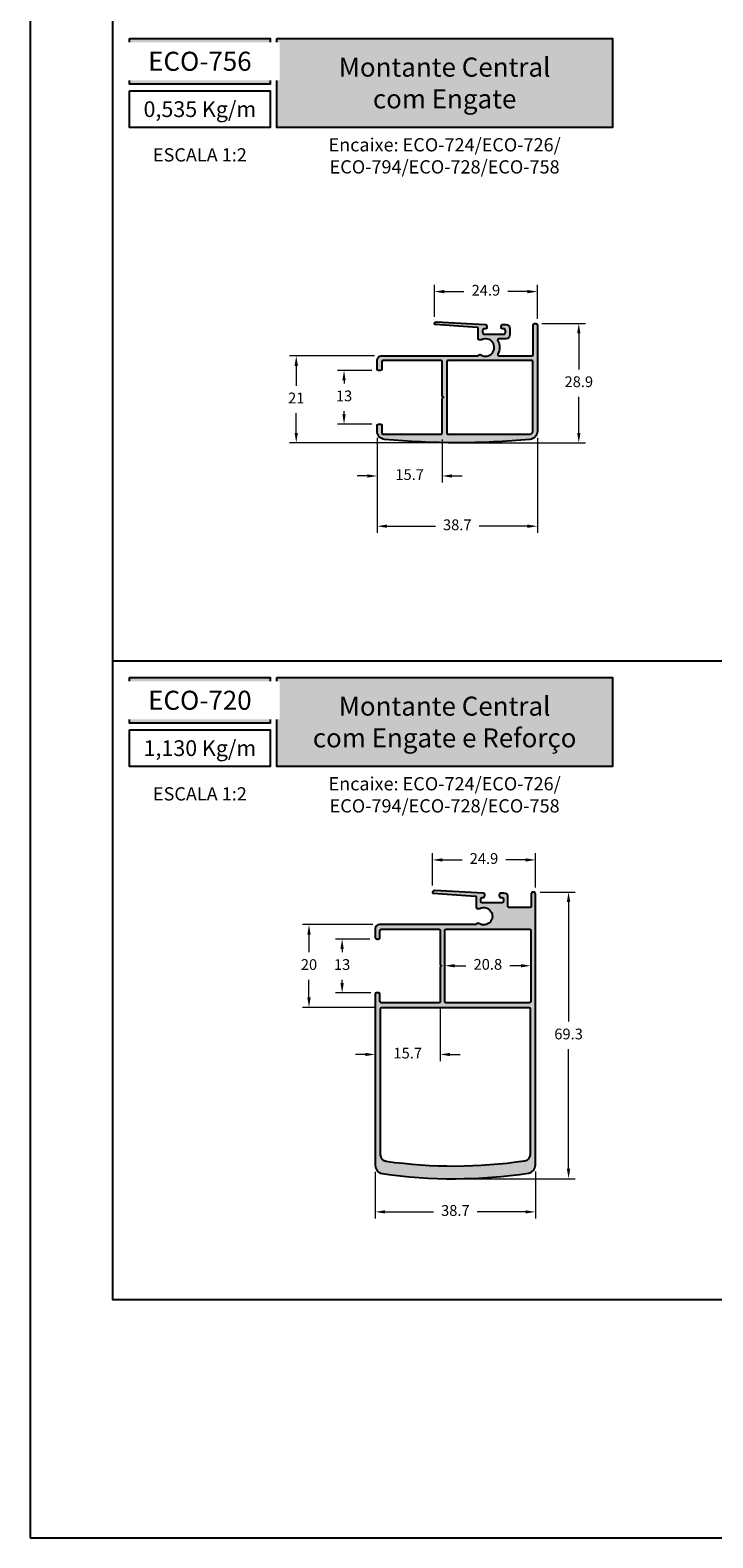
# Model space of a CAD drawing. Units: millimetres. Extents: x 0 to 6176, y 0 to 397.
# Drawn here: x 3978 to 4060, y 0 to 182 of the extents above; entities that cross this region are included whole.
import ezdxf

# ---------------------------------------------------------------- set-up
doc = ezdxf.new("R2010")
doc.units = ezdxf.units.MM
for name, color, linetype in [('Camada 1', 7, 'Continuous'), ('Default', 7, 'Continuous'), ('Layout 2 - Gride', 253, 'Continuous')]:
    doc.layers.add(name, color=color, linetype=linetype)
doc.layers.add('CINZA', color=7, linetype='Continuous', true_color=0x58595a)
doc.layers.add('Cotas-Perfil', color=7, linetype='Continuous', lineweight=0)
doc.styles.add('Perfil-01', font='TitilliumWeb-Light.ttf', dxfattribs={"height": 1.3})
doc.dimstyles.new('Cota-Perfil 1-2', dxfattribs={"dimtxt": 1.3, "dimasz": 1.2, "dimexe": 0.8, "dimexo": 0.8, "dimgap": 1, "dimtad": 0, "dimtih": 1, "dimtoh": 1, "dimdec": 1, "dimlfac": 2, "dimzin": 11, "dimdsep": 46, "dimtxsty": 'Perfil-01', "dimcen": 0.09, "dimadec": 1, "dimazin": 3, "dimtfac": 1, "dimtdec": 1, "dimtofl": 0, "dimtmove": 0, "dimatfit": 1, "dimfxl": 1, "dimfrac": 2, "dimtzin": 11, "dimlwd": 0, "dimlwe": 0, "dimarcsym": 0})

# ---------------------------------------------------------------- blocks, each defined once
blk = doc.blocks.new('*D509')
at = {"layer": 'Cotas-Perfil', "color": 0, "lineweight": 0}
for p, q in [((4019.470918211324, 132.8497271516505), (4019.470918211324, 127.4449395955841)), ((4027.321364000003, 132.6449264841987), (4027.321364000003, 127.4449395955841)), ((4018.270918211324, 128.2449395955841), (4017.070918211324, 128.2449395955841)), ((4028.521364000003, 128.2449395955841), (4029.721364000003, 128.2449395955841))]:
    blk.add_line(p, q, dxfattribs=at)
at = {"layer": 'Cotas-Perfil', "color": 0}
for points in [[(4018.270918211324, 128.0449395955841), (4018.270918211324, 128.4449395955841), (4019.470918211324, 128.2449395955841)], [(4028.521364000003, 128.4449395955841), (4028.521364000003, 128.0449395955841), (4027.321364000003, 128.2449395955841)]]:
    blk.add_solid(points, dxfattribs=at)
at = {"layer": 'Cotas-Perfil', "color": 0, "insert": (4023.396141105663, 128.2449395955841), "char_height": 1.3, "attachment_point": 5, "style": 'Perfil-01'}
blk.add_mtext('15.7', dxfattribs=at)
blk = doc.blocks.new('*D510')
at = {"layer": 'Cotas-Perfil', "color": 0, "lineweight": 0}
for p, q in [((4018.820769160294, 140.9975106424063), (4014.670916724061, 140.9975106424063)), ((4015.470916724062, 139.7975106424063), (4015.470916724062, 139.4032065852455)), ((4015.470916724062, 135.6903310995137), (4015.470916724062, 136.084635156674)), ((4018.821527879798, 134.4903310995137), (4014.670916724061, 134.4903310995137))]:
    blk.add_line(p, q, dxfattribs=at)
at = {"layer": 'Cotas-Perfil', "color": 0}
for points in [[(4015.670916724061, 139.7975106424063), (4015.270916724062, 139.7975106424063), (4015.470916724062, 140.9975106424063)], [(4015.270916724062, 135.6903310995137), (4015.670916724061, 135.6903310995137), (4015.470916724062, 134.4903310995137)]]:
    blk.add_solid(points, dxfattribs=at)
at = {"layer": 'Cotas-Perfil', "color": 0, "insert": (4015.470916724062, 137.7439208709598), "char_height": 1.3, "attachment_point": 5, "style": 'Perfil-01'}
blk.add_mtext('13', dxfattribs=at)
blk = doc.blocks.new('*D515')
at = {"layer": 'Cotas-Perfil', "color": 0, "lineweight": 0}
for p, q in [((4018.601046790212, 72.32060064820598), (4014.439050997803, 72.32060064820598)), ((4015.239050997804, 71.12060064820598), (4015.239050997804, 70.72806436436645)), ((4015.239050997804, 67.01695665195503), (4015.239050997804, 67.40949293579502)), ((4018.726550997971, 65.81695665195502), (4014.439050997803, 65.81695665195502))]:
    blk.add_line(p, q, dxfattribs=at)
at = {"layer": 'Cotas-Perfil', "color": 0}
for points in [[(4015.439050997803, 71.12060064820598), (4015.039050997804, 71.12060064820598), (4015.239050997804, 72.32060064820598)], [(4015.039050997804, 67.01695665195503), (4015.439050997803, 67.01695665195503), (4015.239050997804, 65.81695665195502)]]:
    blk.add_solid(points, dxfattribs=at)
at = {"layer": 'Cotas-Perfil', "color": 0, "insert": (4015.239050997804, 69.06877865008073), "char_height": 1.3, "attachment_point": 5, "style": 'Perfil-01'}
blk.add_mtext('13', dxfattribs=at)
blk = doc.blocks.new('*D516')
at = {"layer": 'Cotas-Perfil', "color": 0, "lineweight": 0}
for p, q in [((4026.157451625067, 78.79699698658833), (4026.157451625067, 82.67672728189636)), ((4038.589030997605, 78.54658425383404), (4038.589030997605, 82.67672728189636)), ((4027.357451625066, 81.87672728189636), (4029.724098454193, 81.87672728189636)), ((4037.389030997605, 81.87672728189636), (4035.022384168479, 81.87672728189636))]:
    blk.add_line(p, q, dxfattribs=at)
at = {"layer": 'Cotas-Perfil', "color": 0}
for points in [[(4027.357451625066, 82.07672728189637), (4027.357451625066, 81.67672728189636), (4026.157451625067, 81.87672728189636)], [(4037.389030997605, 81.67672728189636), (4037.389030997605, 82.07672728189637), (4038.589030997605, 81.87672728189636)]]:
    blk.add_solid(points, dxfattribs=at)
at = {"layer": 'Cotas-Perfil', "color": 0, "insert": (4032.373241311336, 81.87672728189636), "char_height": 1.3, "attachment_point": 5, "style": 'Perfil-01'}
blk.add_mtext('24.9', dxfattribs=at)
blk = doc.blocks.new('*D517')
at = {"layer": 'Cotas-Perfil', "color": 0, "lineweight": 0}
for p, q in [((4039.139030997605, 77.99658425383404), (4043.389030997605, 77.99658425383404)), ((4042.589030997605, 76.79658425383404), (4042.589030997605, 62.34105250420112)), ((4042.589030997605, 44.56694932599676), (4042.589030997605, 59.02248107562968)), ((4029.718660184397, 43.36694932599676), (4043.389030997605, 43.36694932599676))]:
    blk.add_line(p, q, dxfattribs=at)
at = {"layer": 'Cotas-Perfil', "color": 0}
for points in [[(4042.789030997605, 76.79658425383404), (4042.389030997605, 76.79658425383404), (4042.589030997605, 77.99658425383404)], [(4042.389030997605, 44.56694932599676), (4042.789030997605, 44.56694932599676), (4042.589030997605, 43.36694932599676)]]:
    blk.add_solid(points, dxfattribs=at)
at = {"layer": 'Cotas-Perfil', "color": 0, "insert": (4042.589030997605, 60.6817667899154), "char_height": 1.3, "attachment_point": 5, "style": 'Perfil-01'}
blk.add_mtext('69.3', dxfattribs=at)
blk = doc.blocks.new('*D518')
at = {"layer": 'Cotas-Perfil', "color": 0, "lineweight": 0}
for p, q in [((4019.239050998179, 44.19346102666232), (4019.239050998179, 38.56671778440723)), ((4038.589030997605, 44.2420092948848), (4038.589030997605, 38.56671778440723)), ((4020.439050998179, 39.36671778440723), (4026.278826712177, 39.36671778440723)), ((4037.389030997605, 39.36671778440723), (4031.549255283606, 39.36671778440723))]:
    blk.add_line(p, q, dxfattribs=at)
at = {"layer": 'Cotas-Perfil', "color": 0}
for points in [[(4020.439050998179, 39.56671778440723), (4020.439050998179, 39.16671778440723), (4019.239050998179, 39.36671778440723)], [(4037.389030997605, 39.16671778440723), (4037.389030997605, 39.56671778440723), (4038.589030997605, 39.36671778440723)]]:
    blk.add_solid(points, dxfattribs=at)
at = {"layer": 'Cotas-Perfil', "color": 0, "insert": (4028.914040997892, 39.36671778440723), "char_height": 1.3, "attachment_point": 5, "style": 'Perfil-01'}
blk.add_mtext('38.7', dxfattribs=at)
blk = doc.blocks.new('*D519')
at = {"layer": 'Cotas-Perfil', "color": 0, "lineweight": 0}
for p, q in [((4018.93905099782, 74.0669640044739), (4010.439050997803, 74.0669640044739)), ((4011.239050997804, 72.8669640044739), (4011.239050997804, 70.72624237955733)), ((4011.239050997804, 65.26694932606934), (4011.239050997804, 67.4076709509859)), ((4019.23905099818, 64.06694932606933), (4010.439050997803, 64.06694932606933))]:
    blk.add_line(p, q, dxfattribs=at)
at = {"layer": 'Cotas-Perfil', "color": 0}
for points in [[(4011.439050997803, 72.8669640044739), (4011.039050997804, 72.8669640044739), (4011.239050997804, 74.0669640044739)], [(4011.039050997804, 65.26694932606934), (4011.439050997803, 65.26694932606934), (4011.239050997804, 64.06694932606933)]]:
    blk.add_solid(points, dxfattribs=at)
at = {"layer": 'Cotas-Perfil', "color": 0, "insert": (4011.239050997804, 69.06695666527162), "char_height": 1.3, "attachment_point": 5, "style": 'Perfil-01'}
blk.add_mtext('20', dxfattribs=at)
blk = doc.blocks.new('*D534')
at = {"color": 0, "lineweight": 0}
for p, q in [((4019.470918211324, 132.84972715166), (4019.470918211324, 121.3768789816611)), ((4038.820903884245, 132.849729197115), (4038.820903884245, 121.3768789816611)), ((4020.670918211324, 122.176878981661), (4026.51069676207, 122.176878981661)), ((4037.620903884245, 122.176878981661), (4031.781125333499, 122.176878981661))]:
    blk.add_line(p, q, dxfattribs=at)
at = {"color": 0}
for points in [[(4020.670918211324, 122.3768789816611), (4020.670918211324, 121.976878981661), (4019.470918211324, 122.176878981661)], [(4037.620903884245, 121.976878981661), (4037.620903884245, 122.3768789816611), (4038.820903884245, 122.176878981661)]]:
    blk.add_solid(points, dxfattribs=at)
at = {"color": 0, "insert": (4029.145911047784, 122.176878981661), "char_height": 1.3, "attachment_point": 5, "style": 'Perfil-01'}
blk.add_mtext('38.7', dxfattribs=at)
blk = doc.blocks.new('*D535')
at = {"color": 0, "lineweight": 0}
for p, q in [((4026.389324512084, 147.4749741714925), (4026.389324512084, 151.309246718083)), ((4038.820903884249, 147.2245614389261), (4038.820903884249, 151.309246718083)), ((4027.589324512084, 150.509246718083), (4029.955971341024, 150.509246718083)), ((4037.620903884249, 150.509246718083), (4035.25425705531, 150.509246718083))]:
    blk.add_line(p, q, dxfattribs=at)
at = {"color": 0}
for points in [[(4027.589324512084, 150.709246718083), (4027.589324512084, 150.309246718083), (4026.389324512084, 150.509246718083)], [(4037.620903884249, 150.309246718083), (4037.620903884249, 150.709246718083), (4038.820903884249, 150.509246718083)]]:
    blk.add_solid(points, dxfattribs=at)
at = {"color": 0, "insert": (4032.605114198167, 150.509246718083), "char_height": 1.3, "attachment_point": 5, "style": 'Perfil-01'}
blk.add_mtext('24.9', dxfattribs=at)
blk = doc.blocks.new('*D536')
at = {"color": 0, "lineweight": 0}
for p, q in [((4019.170916724041, 142.7449411892921), (4008.899923858354, 142.7449411892921)), ((4009.699923858354, 141.5449411892922), (4009.699923858354, 139.1449403924381)), ((4009.699923858354, 133.4449395955841), (4009.699923858354, 135.8449403924381)), ((4028.345912436428, 132.2449395955841), (4008.899923858354, 132.2449395955841))]:
    blk.add_line(p, q, dxfattribs=at)
at = {"color": 0}
for points in [[(4009.899923858354, 141.5449411892922), (4009.499923858355, 141.5449411892922), (4009.699923858354, 142.7449411892921)], [(4009.499923858355, 133.4449395955841), (4009.899923858354, 133.4449395955841), (4009.699923858354, 132.2449395955841)]]:
    blk.add_solid(points, dxfattribs=at)
at = {"color": 0, "insert": (4009.699923858354, 137.4949403924381), "char_height": 1.3, "attachment_point": 5, "style": 'Perfil-01'}
blk.add_mtext('21', dxfattribs=at)
blk = doc.blocks.new('*D539')
at = {"color": 0, "lineweight": 0}
for p, q in [((4027.638532912963, 67.53532934489185), (4027.638532912963, 69.8936102549067)), ((4038.038524697243, 67.53532934489185), (4038.038524697243, 69.8936102549067)), ((4028.838532912962, 69.09361025490671), (4030.172671662246, 69.09361025490671)), ((4036.838524697243, 69.09361025490671), (4035.50438594796, 69.09361025490671))]:
    blk.add_line(p, q, dxfattribs=at)
at = {"color": 0}
for points in [[(4028.838532912962, 69.29361025490671), (4028.838532912962, 68.8936102549067), (4027.638532912963, 69.09361025490671)], [(4036.838524697243, 68.8936102549067), (4036.838524697243, 69.29361025490671), (4038.038524697243, 69.09361025490671)]]:
    blk.add_solid(points, dxfattribs=at)
at = {"color": 0, "insert": (4032.838528805103, 69.09361025490671), "char_height": 1.3, "attachment_point": 5, "style": 'Perfil-01'}
blk.add_mtext('20.8', dxfattribs=at)
blk = doc.blocks.new('*D540')
at = {"color": 0, "lineweight": 0}
for p, q in [((4027.088533020295, 63.9669495097357), (4027.088533020295, 57.5759865196239)), ((4019.239050998179, 61.54332085069537), (4019.239050998179, 57.5759865196239)), ((4018.039050998179, 58.37598651962389), (4016.839050998179, 58.37598651962389)), ((4028.288533020295, 58.37598651962389), (4029.488533020295, 58.37598651962389))]:
    blk.add_line(p, q, dxfattribs=at)
at = {"color": 0}
for points in [[(4018.039050998179, 58.17598651962389), (4018.039050998179, 58.5759865196239), (4019.239050998179, 58.37598651962389)], [(4028.288533020295, 58.5759865196239), (4028.288533020295, 58.17598651962389), (4027.088533020295, 58.37598651962389)]]:
    blk.add_solid(points, dxfattribs=at)
at = {"color": 0, "insert": (4023.163792009237, 58.37598651962389), "char_height": 1.3, "attachment_point": 5, "style": 'Perfil-01'}
blk.add_mtext('15.7', dxfattribs=at)
blk = doc.blocks.new('*D543')
at = {"color": 0, "lineweight": 0}
for p, q in [((4039.370903884248, 146.6745614389265), (4044.626122587462, 146.6745614389265)), ((4043.826122587462, 145.4745614389265), (4043.826122587462, 141.119036231541)), ((4043.826122587462, 133.4449395955841), (4043.826122587462, 137.8004648029696)), ((4029.94591102676, 132.2449395955841), (4044.626122587462, 132.2449395955841))]:
    blk.add_line(p, q, dxfattribs=at)
at = {"color": 0}
for points in [[(4044.026122587461, 145.4745614389265), (4043.626122587462, 145.4745614389265), (4043.826122587462, 146.6745614389265)], [(4043.626122587462, 133.4449395955841), (4044.026122587461, 133.4449395955841), (4043.826122587462, 132.2449395955841)]]:
    blk.add_solid(points, dxfattribs=at)
at = {"color": 0, "insert": (4043.826122587462, 139.4597505172553), "char_height": 1.3, "attachment_point": 5, "style": 'Perfil-01'}
blk.add_mtext('28.9', dxfattribs=at)

msp = doc.modelspace()

# ---------------------------------------------------------------- hatches: boundary and pattern name
at = {"layer": 'Camada 1', "true_color": 0xd2321a}
h = msp.add_hatch(color=22, dxfattribs=at)
h.dxf.hatch_style = 1
h.paths.add_polyline_path([(3989.562850709958, 181.0861485745172), (3989.562850709958, 175.5697561275947), (4006.562850709958, 175.5697561275947), (4006.562850709958, 181.0861485745172)])
h.paths.add_polyline_path([(4007.362850709957, 170.3186294000479), (4007.362850709958, 181.0861485745172), (4047.87677107226, 181.0861485745172), (4047.87677107226, 170.3186294000479)])
at = {"layer": 'Camada 1'}
h = msp.add_hatch(color=7, dxfattribs=at)
edge = h.paths.add_edge_path()
edge.add_arc((4020.195916723986, 133.4449264842533), 0.1500000000000909, 180, 269.9999999996526)
edge.add_line((4020.195916723985, 133.2949264842528), (4027.171364000003, 133.2949264841991))
edge.add_arc((4027.171364000003, 133.4449264841987), 0.1499999999996362, 269.9999999996526, 360)
edge.add_line((4027.321364000003, 133.4449264841987), (4027.321364000005, 137.5948838367731))
edge.add_line((4027.321364000005, 137.5948838367731), (4027.471414, 137.7449338367719))
edge.add_line((4027.471414000001, 137.7449338367719), (4027.321364000005, 137.8949838367735))
edge.add_line((4027.321364000005, 137.8949838367735), (4027.321364000003, 142.0449411893478))
edge.add_arc((4027.171364000003, 142.0449411893483), 0.1499999999996362, 0, 90.0000000003474)
edge.add_line((4027.171364000003, 142.1949411893479), (4020.195916723985, 142.1949411892938))
edge.add_arc((4020.195916723986, 142.0449411892937), 0.1500000000002046, 450.0000000003474, 539.9999999998264)
edge.add_line((4020.045916723986, 142.0449411892937), (4020.045916723986, 141.1472400362577))
edge.add_arc((4019.895916723986, 141.1472400362582), 0.1500000000003183, 269.9436348127424, 360, ccw=False)
edge.add_line((4019.895769160295, 140.9972401088412), (4019.620769160294, 140.9972400362576))
edge.add_arc((4019.621380235198, 141.1477024289125), 0.1504636335330168, 180.0730589726003, 269.7673051730457, ccw=False)
edge.add_line((4019.470916723986, 141.1475105698332), (4019.470916724062, 142.2449411893467))
edge.add_arc((4019.970916724042, 142.2449411893122), 0.5, 450.00000000072953, 540, ccw=False)
edge.add_line((4019.970916724035, 142.7449411892921), (4031.665443191147, 142.7449411894327))
edge.add_arc((4031.880824246413, 142.6798566211196), 0.2249999999999048, 417.46018999295734, 523.1860573130023, ccw=False)
edge.add_arc((4032.566628233695, 143.7547044666439), 1.049999999999994, 237.4601899928803, 475.8399849267347)
edge.add_arc((4032.043597076625, 144.834722248318), 0.1499999999992673, 269.9999999998263, 295.83998492649437, ccw=False)
edge.add_line((4032.043597076625, 144.6847222483184), (4031.805824246413, 144.6847222483188))
edge.add_arc((4031.805824246412, 144.8347222483189), 0.1500000000000909, 180, 269.9999999998263, ccw=False)
edge.add_line((4031.655824246413, 144.8347222483189), (4031.655824246413, 146.0932141606763))
edge.add_arc((4031.555824246412, 146.0932141606763), 0.1000000000001364, 360.0000000002606, 446.1217948647962)
edge.add_line((4031.562587823861, 146.19298516859), (4026.472892532833, 146.5380207556973))
edge.add_arc((4026.48207702359, 146.6375980881057), 0.1000000000000283, 158.0522545043486, 264.7302478205045, ccw=False)
edge.add_arc((4026.644393918725, 146.5721899421778), 0.2749999999997574, 447.0281273465549, 518.0522545043046, ccw=False)
edge.add_line((4026.658651488406, 146.8468200965799), (4032.525735342824, 146.553708606466))
edge.add_arc((4032.505801641362, 146.3547044669435), 0.2000000000023008, 337.9756871187222, 444.27991801956557, ccw=False)
edge.add_arc((4032.512392505918, 146.1901192084551), 0.2000000000023734, 255.96680403666312, 386.61071462257144, ccw=False)
edge.add_arc((4032.405824246339, 145.8047044665955), 0.1999999999190746, 433.120653284417, 539.9999999963522)
edge.add_line((4032.205824246419, 145.8047044666082), (4032.205824246404, 145.5547044666082))
edge.add_arc((4032.405824246342, 145.5547044665959), 0.1999999999379725, 539.9999999963522, 630)
edge.add_line((4032.405824246342, 145.3547044666579), (4033.184494288829, 145.3547044666579))
edge.add_line((4033.184494288829, 145.3547044666579), (4034.755824246321, 145.3547044665061))
edge.add_arc((4034.75582424634, 145.5547044665841), 0.2000000000781483, 269.9999999943981, 360.0000000035175)
edge.add_line((4034.955824246418, 145.5547044665964), (4034.955824246403, 145.8047044665946))
edge.add_arc((4034.756236036765, 145.8175320384057), 0.2000000000626971, 356.3226471925277, 465.0439112468662)
edge.add_arc((4034.65581102625, 146.2047044666574), 0.2000000001433429, 157.9604083606471, 284.03802568643016, ccw=False)
edge.add_arc((4034.655851023681, 146.3547044669431), 0.2000000000024916, 89.99782890218381, 202.0090357540448, ccw=False)
edge.add_line((4034.655858602242, 146.5547044668019), (4035.005824246413, 146.5547044668019))
edge.add_arc((4035.005824246413, 146.0547044668019), 0.5, 360, 450, ccw=False)
edge.add_line((4035.505824246413, 146.0547044668019), (4035.505824246413, 145.3047044666041))
edge.add_arc((4035.005824246413, 145.3047044666046), 0.5, 270, 360, ccw=False)
edge.add_line((4035.005824246413, 144.8047044666041), (4034.160043372089, 144.8047044666037))
edge.add_arc((4034.160043372089, 144.6547044666036), 0.1499999999999773, 450, 569.4588279753452)
edge.add_arc((4032.566628233662, 143.7547044666762), 1.680019618266013, 331.9779736315774, 389.4588279754625, ccw=False)
edge.add_arc((4034.182109248801, 142.8949411893936), 0.149999999999933, 511.9779736315542, 630.0000000003473)
edge.add_line((4034.182109248802, 142.744941189394), (4038.170903884245, 142.7449411894167))
edge.add_arc((4038.170903884244, 142.8949411894164), 0.1499999999997499, 270.0000000003474, 360)
edge.add_line((4038.320903884243, 142.8949411894164), (4038.320903884249, 146.424561438927))
edge.add_arc((4038.570903884249, 146.4245614389265), 0.25, 450, 540, ccw=False)
edge.add_arc((4038.570903884249, 146.4245614389265), 0.2500000000001137, 360, 450, ccw=False)
edge.add_line((4038.820903884249, 146.4245614389265), (4038.820903884245, 133.6497291971064))
edge.add_arc((4037.820903884254, 133.6497291970982), 0.999999999990905, 275.3431580309924, 360.0000000004429, ccw=False)
edge.add_arc((4029.145912436431, 226.4036212385149), 94.15868164293073, 264.6568402538733, 275.34315803055085, ccw=False)
edge.add_arc((4020.470918211321, 133.6497294568585), 0.9999999999999728, 180.0001320786893, 264.6568402538737, ccw=False)
edge.add_line((4019.470918211324, 133.6497271516505), (4019.470916616753, 134.3414526578708))
edge.add_arc((4019.619029481882, 134.3422369300606), 0.1481149415133612, 89.04041587501632, 180.3033839527544, ccw=False)
edge.add_line((4019.621509980507, 134.4903310995137), (4019.896527987031, 134.4903310995137))
edge.add_arc((4019.895916723986, 134.3403323449938), 0.1500000000000617, 360, 449.7665140694713, ccw=False)
edge.add_line((4020.045916723987, 134.3403323449938), (4020.045916723986, 133.4449264842528))
edge = h.paths.add_edge_path(flags=16)
edge.add_arc((4028.021369749678, 133.4449264842524), 0.1500000000000909, 540, 629.9999999996527)
edge.add_line((4028.021369749677, 133.2949264842523), (4037.921060322684, 133.2949264842064))
edge.add_arc((4037.921060322687, 133.6449264842067), 0.3500000000001364, 269.9999999997022, 360)
edge.add_line((4038.271060322686, 133.6449264842067), (4038.271060322686, 142.0449300066302))
edge.add_arc((4038.121060323103, 142.044941189341), 0.1500000000001584, 359.995728518959, 450.0000000003474)
edge.add_line((4038.121060323102, 142.1949411893411), (4028.021369749677, 142.1949411892942))
edge.add_arc((4028.021369749678, 142.0449411892941), 0.1499999999999773, 450.0000000003474, 540)
edge.add_line((4027.871369749679, 142.0449411892941), (4027.871369749679, 133.4449264842524))
at = {"layer": 'Camada 1', "true_color": 0xd2321a}
h = msp.add_hatch(color=22, dxfattribs=at)
h.dxf.hatch_style = 1
h.paths.add_polyline_path([(3989.562850709958, 103.9138514254823), (3989.562850709958, 98.39745897855983), (4006.562850709958, 98.39745897855983), (4006.562850709958, 103.9138514254823)])
h.paths.add_polyline_path([(4007.362850709958, 103.9138514254823), (4007.362850709958, 93.14633225101306), (4047.87677107226, 93.14633225101306), (4047.87677107226, 103.9138514254823)])
at = {"layer": 'Camada 1'}
h = msp.add_hatch(color=7, dxfattribs=at)
edge = h.paths.add_edge_path()
edge.add_arc((4028.753165102431, 102.5108996104827), 59.14418182607577, 261.5798425792967, 278.7408037398488)
edge.add_arc((4037.589030997605, 45.04200929488479), 1.000000000000225, 278.7408037398547, 359.999999999974)
edge.add_line((4038.589030997605, 45.04200929488479), (4038.589030997605, 77.7465842540214))
edge.add_arc((4038.339030997605, 77.74658425383404), 0.25, 360.0000000428346, 540.0000000428346)
edge.add_line((4038.089030997605, 77.74658425364714), (4038.08903099723, 76.27672728169819))
edge.add_arc((4037.93903099723, 76.27672728169864), 0.1499999999999773, 270, 360, ccw=False)
edge.add_line((4037.939030997229, 76.12672728169855), (4035.423951359394, 76.12672728169855))
edge.add_arc((4035.423951359395, 76.27672728169864), 0.1500000000000909, 180, 270, ccw=False)
edge.add_line((4035.273951359395, 76.27672728169864), (4035.273951359395, 77.37672728189682))
edge.add_arc((4034.773951359395, 77.37672728189636), 0.5, 360, 450)
edge.add_line((4034.773951359395, 77.87672728189636), (4034.423970550588, 77.87672728189636))
edge.add_arc((4034.423978136666, 77.67672728203797), 0.2000000000024905, 450.0021732512706, 539.9694441384202)
edge.add_line((4034.223978165104, 77.67683394211099), (4034.223938139089, 77.5267272817523))
edge.add_arc((4034.423938139232, 77.5267272817523), 0.2000000001434046, 180, 284.0380257014622)
edge.add_arc((4034.524363149749, 77.13955485350061), 0.2000000000625109, 356.32264719317766, 465.0439112325834, ccw=False)
edge.add_line((4034.723951359387, 77.12672728169173), (4034.723951359402, 76.87672728169036))
edge.add_arc((4034.523951359324, 76.87672728167854), 0.200000000077921, 269.99999999439814, 360, ccw=False)
edge.add_line((4034.523951359304, 76.6767272816005), (4032.173951359325, 76.67672728175285))
edge.add_arc((4032.173951359325, 76.87672728169082), 0.1999999999379725, 179.9999999967431, 270, ccw=False)
edge.add_line((4031.973951359387, 76.87672728170264), (4031.973951359402, 77.12672728170219))
edge.add_arc((4032.173951359321, 77.12672728168991), 0.1999999999188731, 450.0000001646683, 539.9999999966128, ccw=False)
edge.add_line((4032.173951358745, 77.32672728160878), (4032.273936336666, 77.32672728189618))
edge.add_arc((4032.273928754345, 77.52672728175503), 0.2000000000025754, 270.0021721750645, 360)
edge.add_line((4032.473928754348, 77.52672728175503), (4032.473928754349, 77.67672728203752))
edge.add_arc((4032.273928754347, 77.67672728203752), 0.2000000000024329, 360, 444.2799180200938)
edge.add_line((4032.293862455807, 77.87573142155998), (4026.42570643225, 78.16889647577864))
edge.add_arc((4026.412521031707, 77.89421275727227), 0.2749999999999226, 447.2517906892921, 518.0522545040935)
edge.add_arc((4026.250204136572, 77.95962090320063), 0.09999999999993207, 518.0522545040095, 624.7302478262542)
edge.add_line((4026.241019645825, 77.86004357079173), (4031.330714936846, 77.51500798368488))
edge.add_arc((4031.323951359397, 77.41523697577122), 0.1000000000000706, 360, 446.1217948645319, ccw=False)
edge.add_line((4031.423951359397, 77.41523697577122), (4031.423951359397, 76.15674506341338))
edge.add_arc((4031.573951359397, 76.15674506341338), 0.1500000000000909, 180, 270)
edge.add_line((4031.573951359397, 76.00674506341329), (4031.811724189609, 76.00674506341329))
edge.add_arc((4031.811724189609, 76.15674506341293), 0.1499999999994088, 270.0000000003474, 295.8399849269823)
edge.add_arc((4032.334755346679, 75.07672728173884), 1.049999999999896, 237.4601899929255, 475.83998492668456, ccw=False)
edge.add_arc((4031.648951359397, 74.00187943621404), 0.2250000000000534, 417.4601899928753, 523.1860573127469)
edge.add_line((4031.433570304132, 74.06696400452756), (4019.739050997818, 74.0669640044739))
edge.add_arc((4019.73905099782, 73.56696400449391), 0.5, 450.0000000002606, 539.9999999960396)
edge.add_line((4019.23905099784, 73.56696400452847), (4019.239050997767, 72.51695665196803))
edge.add_arc((4019.439050997766, 72.51695665195393), 0.1999999999989086, 539.9999999959614, 655.944479772406)
edge.add_arc((4019.614050997765, 72.51695665195393), 0.1999999999989099, 244.055520227594, 360)
edge.add_line((4019.814050997764, 72.51695665195393), (4019.814050997764, 73.36696400447545))
edge.add_arc((4019.964050997764, 73.36696400447545), 0.1500000000002046, 90.00000000017383, 180, ccw=False)
edge.add_line((4019.964050997764, 73.51696400447554), (4026.934785005718, 73.51696400449191))
edge.add_arc((4026.938533020296, 73.36701083718026), 0.1500000000000192, 359.49367266175307, 451.43178512521797, ccw=False)
edge.add_line((4027.088527163286, 73.36568529256147), (4027.088527163286, 69.21703006827966))
edge.add_line((4027.088527163286, 69.21703006827966), (4027.238577163283, 69.06698006827946))
edge.add_line((4027.238577163283, 69.06698006827946), (4027.088527200449, 68.91693010544213))
edge.add_line((4027.088527200449, 68.91693010544213), (4027.088533020295, 64.7669495097357))
edge.add_arc((4026.938533020296, 64.76694929937912), 0.1500000000000111, 269.9999999994789, 360.0000803502929, ccw=False)
edge.add_line((4026.938533020294, 64.61694929937903), (4019.964050997763, 64.61694929943951))
edge.add_arc((4019.964050997764, 64.7669492994396), 0.1500000000000909, 180, 269.9999999994789, ccw=False)
edge.add_line((4019.814050997764, 64.7669492994396), (4019.814050997764, 65.66695665195539))
edge.add_arc((4019.664050997764, 65.66695665195493), 0.1500000000000909, 360, 450)
edge.add_line((4019.664050997764, 65.81695665195502), (4019.389050998179, 65.81695665195502))
edge.add_arc((4019.389050998179, 65.66695665195539), 0.1499999999998636, 450, 540)
edge.add_line((4019.239050998179, 65.66695665195539), (4019.239050998179, 44.99346102666277))
edge.add_arc((4020.239050998179, 44.99346102666277), 0.9999999999998863, 180, 261.5798425793001)
edge = h.paths.add_edge_path(flags=16)
edge.add_arc((4020.689050998179, 46.24162672385683), 0.7999999999999438, 180, 261.8443071559626, ccw=False)
edge.add_line((4019.889050998178, 46.24162672385683), (4019.889050998178, 63.91694932606924))
edge.add_arc((4020.039050998179, 63.91694932606924), 0.1500000000000909, 89.99999999947892, 180, ccw=False)
edge.add_line((4020.03905099818, 64.06694932606933), (4037.789030997607, 64.06694932590199))
edge.add_arc((4037.789030997605, 63.9169493259019), 0.1500000000000909, 360, 449.9999999993052, ccw=False)
edge.add_line((4037.939030997605, 63.9169493259019), (4037.939030997605, 46.28867748556058))
edge.add_arc((4037.139030997605, 46.28867748556058), 0.7999999999999545, 278.48345041181835, 360, ccw=False)
edge.add_arc((4028.753165102431, 102.5108996104827), 57.64418182607583, 261.84430715595795, 278.48345041179687, ccw=False)
edge = h.paths.add_edge_path(flags=16)
edge.add_arc((4027.788532912963, 64.76699613206529), 0.1499999999999526, 179.9999999998263, 270.0178445585658, ccw=False)
edge.add_line((4027.638532912963, 64.76699613206529), (4027.638532912963, 73.36696400449364))
edge.add_arc((4027.788532912963, 73.36696400449364), 0.1499999999999773, 90, 180, ccw=False)
edge.add_line((4027.788532912962, 73.51696400449373), (4037.888524697243, 73.51696400451738))
edge.add_arc((4037.888524697243, 73.36696400451729), 0.1500000000000909, 360, 450, ccw=False)
edge.add_line((4038.038524697243, 73.36696400451729), (4038.038524697243, 64.82025650529613))
edge.add_arc((4037.838524739713, 64.82012616736984), 0.1999999999999956, 270.01784455865265, 360.0373390680785, ccw=False)
edge.add_line((4037.838587028972, 64.62012617706932), (4027.788579629907, 64.61699613933979))

# ---------------------------------------------------------------- linework, layer by layer
at = {"layer": 'Camada 1', "color": 22, "true_color": 0xd2321a}
msp.add_line((3987.562850709958, 105.9138514254823), (4177.562850709958, 105.9138514254823), dxfattribs=at)
at = {"layer": 'Camada 1', "color": 22, "true_color": 0xe5351c}
for points in [[(3989.562850709958, 181.0861485745172), (4006.562850709958, 181.0861485745172), (4006.562850709958, 175.5697561275947), (3989.562850709958, 175.5697561275947)], [(4007.362850709958, 181.0861485745172), (4047.87677107226, 181.0861485745172), (4047.87677107226, 170.3186294000479), (4007.362850709957, 170.3186294000479)], [(3989.562850709958, 174.7697561275945), (4006.562850709958, 174.7697561275945), (4006.562850709958, 170.3186294000479), (3989.562850709958, 170.3186294000479)], [(3989.562850709958, 103.9138514254823), (4006.562850709958, 103.9138514254823), (4006.562850709958, 98.39745897855983), (3989.562850709958, 98.39745897855983)], [(4007.362850709958, 103.9138514254823), (4047.87677107226, 103.9138514254823), (4047.87677107226, 93.14633225101306), (4007.362850709958, 93.14633225101306)], [(3989.562850709958, 97.59745897855964), (4006.562850709958, 97.59745897855964), (4006.562850709958, 93.14633225101306), (3989.562850709958, 93.14633225101306)]]:
    msp.add_lwpolyline(points, close=True, dxfattribs=at)
at = {"layer": 'Camada 1', "color": 7}
for points in [[(4020.045916723986, 133.4449264842528, 0.4142135623708973), (4020.195916723985, 133.2949264842528), (4027.171364000003, 133.2949264841991, 0.4142135623752261), (4027.321364000003, 133.4449264841987), (4027.321364000005, 137.5948838367731), (4027.471414000001, 137.7449338367719), (4027.321364000005, 137.8949838367735), (4027.321364000003, 142.0449411893478, 0.4142135623752261), (4027.171364000003, 142.1949411893479), (4020.195916723985, 142.1949411892938, 0.4142135623708973), (4020.045916723986, 142.0449411892937), (4020.045916723986, 141.1472400362582, -0.4145017278117484), (4019.895769160295, 140.9972401088412), (4019.620769160295, 140.9972400362576, -0.4126514262394139), (4019.470916723986, 141.1475105698332), (4019.470916724062, 142.2449411893467, -0.4142135623493202), (4019.970916724035, 142.7449411892921), (4031.665443191147, 142.7449411894327, -0.4970890298130012), (4032.001848479463, 142.8695356526828, 1.704114500779167), (4032.108975971259, 144.6997200256092, -0.1132284034478312), (4032.043597076625, 144.6847222483184), (4031.805824246412, 144.6847222483184, -0.4142135623726289), (4031.655824246413, 144.8347222483189), (4031.655824246413, 146.0932141606763, 0.394524494194962), (4031.562587823861, 146.19298516859), (4026.472892532833, 146.5380207556973, -0.5022807647536442), (4026.389324512084, 146.674974171493, -0.3202185892245932), (4026.658651488406, 146.8468200965799), (4032.525735342824, 146.5537086064655, -0.5002401486989095), (4032.691206603484, 146.2797044667996, -0.6410272398060416), (4032.463895701158, 145.9960881286534, 0.5033814715592749), (4032.205824246419, 145.8047044666082), (4032.205824246404, 145.5547044666082, 0.4142135623912758), (4032.405824246342, 145.3547044666579), (4033.184494288829, 145.3547044666579), (4034.755824246321, 145.3547044665061, 0.4142135624195792), (4034.955824246418, 145.5547044665964), (4034.955824246403, 145.8047044665946, 0.5134959778041586), (4034.704324186639, 146.0106774754254, -0.6132667331195479), (4034.470426070437, 146.2797539051335, -0.5317721569183719), (4034.655858602242, 146.5547044668019), (4035.005824246413, 146.5547044668019, -0.414213562373095), (4035.505824246413, 146.0547044668019), (4035.505824246413, 145.3047044666041, -0.4142135623728952), (4035.005824246413, 144.8047044666041), (4034.160043372089, 144.8047044666041, 0.5742061385294064), (4034.029436974005, 144.5809347656445, -0.2562022913914038), (4034.049694191688, 142.9654128336892, 0.565899657363185), (4034.182109248802, 142.744941189394), (4038.170903884245, 142.7449411894167, 0.4142135623710306), (4038.320903884243, 142.8949411894164), (4038.320903884249, 146.424561438927, -0.4142135623726955), (4038.570903884249, 146.6745614389265, -0.414213562373095), (4038.820903884249, 146.4245614389265), (4038.820903884245, 133.6497291971059, -0.3871559911893295), (4037.914024474794, 132.6540743595169, -0.04666167903877027), (4020.377797590976, 132.6540746220553, -0.3871553198982837), (4019.470918211324, 133.6497271516505), (4019.470916616753, 134.3414526578708, -0.4206846298413943), (4019.621509980507, 134.4903310995137), (4019.896527987032, 134.4903310995137, -0.4130204967798894), (4020.045916723987, 134.3403323449938)], [(4027.871369749679, 133.4449264842524, 0.4142135623717431), (4028.021369749677, 133.2949264842523), (4037.921060322685, 133.2949264842068, 0.414213562374446), (4038.271060322686, 133.6449264842067), (4038.271060322686, 142.0449300066302, 0.4142353981447417), (4038.121060323102, 142.1949411893411), (4028.021369749677, 142.1949411892942, 0.4142135623717401), (4027.871369749679, 142.0449411892941)], [(4020.09261993944, 44.00424014888222, 0.07501907779318165), (4037.740995744854, 44.05362338058103, 0.3702048960532902), (4038.589030997605, 45.04200929488479), (4038.589030997605, 77.74658425402095, 1), (4038.089030997605, 77.74658425364714), (4038.089030997229, 76.27672728169819, -0.4142135623729839), (4037.939030997229, 76.12672728169855), (4035.423951359395, 76.12672728169855, -0.4142135623731088), (4035.273951359395, 76.27672728169864), (4035.273951359395, 77.37672728189636, 0.4142135623730951), (4034.773951359395, 77.87672728189636), (4034.423970550588, 77.87672728189636, 0.4140462626455853), (4034.223978165104, 77.67683394211099), (4034.223938139089, 77.5267272817523, 0.487937992797293), (4034.47245129967, 77.33270029053301, -0.5134959777224816), (4034.723951359387, 77.12672728169173), (4034.723951359402, 76.87672728169036, -0.414213562418547), (4034.523951359304, 76.6767272816005), (4032.173951359325, 76.67672728175285, -0.4142135623901447), (4031.973951359387, 76.87672728170264), (4031.973951359402, 77.12672728170173, -0.4142135615137957), (4032.173951358745, 77.32672728160878), (4032.273936336666, 77.32672728189618, 0.4142024583640572), (4032.473928754348, 77.52672728175503), (4032.473928754349, 77.67672728203752, 0.385266037049116), (4032.293862455807, 77.87573142155998), (4026.42570643225, 78.16889647577864, 0.319142939277008), (4026.157451625067, 77.99699698658833, 0.5022807647850149), (4026.241019645825, 77.86004357079173), (4031.330714936846, 77.51500798368488, -0.3945244941951696), (4031.423951359397, 77.41523697577122), (4031.423951359397, 76.15674506341338, 0.4142135623730951), (4031.573951359397, 76.00674506341329), (4031.811724189609, 76.00674506341329, 0.1132284034469973), (4031.877103084243, 76.02174284070406, -1.704114500778344), (4031.769975592447, 74.19155846777721, 0.4970890298124305), (4031.433570304132, 74.06696400452756), (4019.739050997818, 74.0669640044739, 0.4142135623514679), (4019.23905099784, 73.56696400452847), (4019.239050997767, 72.51695665196803, 0.5539924070908695), (4019.526550997766, 72.33711296983074, 0.5539924070680959), (4019.814050997764, 72.51695665195393), (4019.814050997764, 73.36696400447545, -0.4142135623723734), (4019.964050997764, 73.51696400447554), (4026.934785005718, 73.51696400449191, -0.4241561627492056), (4027.088527163286, 73.36568529256147), (4027.088527163286, 69.21703006827966), (4027.238577163283, 69.06698006827946), (4027.088527200449, 68.91693010544213), (4027.088533020295, 64.7669495097357, -0.4142139731230244), (4026.938533020294, 64.61694929937903), (4019.964050997763, 64.61694929943951, -0.4142135623705421), (4019.814050997764, 64.7669492994396), (4019.814050997764, 65.66695665195539, 0.414213562372762), (4019.664050997764, 65.81695665195502), (4019.389050998179, 65.81695665195502, 0.4142135623730951), (4019.239050998179, 65.66695665195539), (4019.239050998179, 44.99346102666232, 0.3717965517102492)], [(4027.788579629907, 64.61699613934024, -0.4143047858248634), (4027.638532912963, 64.76699613206529), (4027.638532912963, 73.36696400449364, -0.4142135623725954), (4027.788532912962, 73.51696400449373), (4037.888524697243, 73.51696400451738, -0.4142135623740523), (4038.038524697243, 73.36696400451729), (4038.038524697243, 64.82025650529613, -0.4143132208624556), (4037.838587028972, 64.62012617706932)], [(4020.575560204994, 45.44971773927455, -0.3731105732787487), (4019.889050998178, 46.24162672385683), (4019.889050998178, 63.91694932606924, -0.414213562375868), (4020.03905099818, 64.06694932606933), (4037.789030997606, 64.06694932590199, -0.4142135623701089), (4037.939030997605, 63.9169493259019), (4037.939030997605, 46.28867748556013, -0.3714822407930471), (4037.257049983904, 45.4974306726931, -0.07272979087764828)]]:
    msp.add_lwpolyline(points, format="xyb", close=True, dxfattribs=at)
at = {"layer": 'Default', "color": 7}
msp.add_lwpolyline([(3977.562850709959, 0), (4187.562850709959, 0), (4187.562850709959, 297), (3977.562850709959, 297), (3977.562850709959, 0)], dxfattribs=at)
at = {"layer": 'Layout 2 - Gride', "color": 7}
msp.add_lwpolyline([(3987.562850709958, 260.2584457235535), (4177.562850709959, 260.2584457235535), (4177.562850709959, 28.74155427644655), (3987.562850709958, 28.74155427644655)], close=True, dxfattribs=at)

# ---------------------------------------------------------------- texts
at = {"color": 7, "true_color": 0xffffff, "char_height": 2.3, "attachment_point": 5, "style": 'Perfil-01'}
for s, insert, width in [('{\\fTitillium Web|b1|i0|c0|p2;\\T0.9;Montante Central \\Pcom Engate}', (4027.619810891109, 175.7023889872826), 40.513920362303), ('{\\fTitillium Web|b1|i0|c0|p2;Montante Central \\Pcom Engate e Reforço}', (4027.619810891109, 98.5300918382477), 40.51392036230254)]:
    msp.add_mtext(s, dxfattribs=dict(at, insert=insert, width=width))
at = {"layer": 'Camada 1', "color": 22, "true_color": 0xe5351c, "char_height": 1.3, "width": 17, "attachment_point": 5, "style": 'Perfil-01'}
for s, insert in [('{\\H1.462x;0,535 Kg/m}', (3998.062850709958, 172.544192763821)), ('{\\H1.462x;1,130 Kg/m}', (3998.062850709958, 95.37189561478613))]:
    msp.add_mtext(s, dxfattribs=dict(at, insert=insert))

# ---------------------------------------------------------------- dimensions: what is measured, and where the dimension line sits
at = {"color": 7}
for base, p1, p2, picture, middle in [((4038.820903884249, 150.509246718083), (4026.389324512084, 146.6749741714925), (4038.820903884249, 146.424561438926), '*D535', (4032.605114198167, 150.509246718083)), ((4038.820903884245, 122.176878981661), (4019.470918211324, 133.64972715166), (4038.820903884245, 133.649729197115), '*D534', (4029.145911047784, 122.176878981661)), ((4038.038524697243, 69.09361025490671), (4027.638532912963, 66.73532934489185), (4038.038524697243, 66.73532934489185), '*D539', (4032.838528805103, 69.09361025490671)), ((4027.088533020295, 58.37598651962389), (4019.239050998179, 62.34332085069536), (4027.088533020295, 64.7669495097357), '*D540', (4023.163792009237, 58.37598651962389))]:
    dim = msp.add_linear_dim(base=base, p1=p1, p2=p2, dimstyle='Cota-Perfil 1-2', dxfattribs=at)
    dim.commit()
    dim.dimension.update_dxf_attribs({"geometry": picture, "text_midpoint": middle})
for base, p1, p2, picture, middle in [((4043.826122587462, 146.6745614389265), (4029.14591102676, 132.2449395955841), (4038.570903884248, 146.6745614389265), '*D543', (4043.826122587462, 139.4597505172553)), ((4009.699923858354, 132.2449395955841), (4019.970916724042, 142.7449411892921), (4029.145912436428, 132.2449395955841), '*D536', (4009.699923858354, 137.4949403924381))]:
    dim = msp.add_linear_dim(base=base, p1=p1, p2=p2, angle=90, dimstyle='Cota-Perfil 1-2', dxfattribs=at)
    dim.commit()
    dim.dimension.update_dxf_attribs({"geometry": picture, "text_midpoint": middle})
at = {"layer": 'Cotas-Perfil', "color": 7}
for base, p1, p2, picture, middle in [((4015.470916724062, 140.9975106424063), (4019.621527879798, 134.4903310995137), (4019.620769160294, 140.9975106424063), '*D510', (4015.470916724062, 137.7439208709598)), ((4015.239050997804, 65.81695665195502), (4019.401046790213, 72.32060064820598), (4019.526550997971, 65.81695665195502), '*D515', (4015.239050997804, 69.06877865008073))]:
    dim = msp.add_linear_dim(base=base, p1=p1, p2=p2, angle=90, dimstyle='Cota-Perfil 1-2', dxfattribs=at)
    dim.commit()
    dim.dimension.update_dxf_attribs({"geometry": picture, "text_midpoint": middle, "dimtype": 160})
for base, p1, p2, angle, picture, middle in [((4019.470918211324, 128.2449395955841), (4027.321364000003, 133.4449264841987), (4019.470918211324, 133.6497271516505), 180, '*D509', (4023.396141105663, 128.2449395955841)), ((4042.589030997605, 43.36694932599676), (4038.339030997605, 77.99658425383404), (4028.918660184397, 43.36694932599676), 90, '*D517', (4042.589030997605, 60.6817667899154)), ((4011.239050997804, 64.06694932606933), (4019.73905099782, 74.0669640044739), (4020.03905099818, 64.06694932606933), 90, '*D519', (4011.239050997804, 69.06695666527162))]:
    dim = msp.add_linear_dim(base=base, p1=p1, p2=p2, angle=angle, dimstyle='Cota-Perfil 1-2', dxfattribs=at)
    dim.commit()
    dim.dimension.update_dxf_attribs({"geometry": picture, "text_midpoint": middle})
for base, p1, p2, picture, middle in [((4038.589030997605, 81.87672728189636), (4026.157451625067, 77.99699698658833), (4038.589030997605, 77.74658425383404), '*D516', (4032.373241311336, 81.87672728189636)), ((4038.589030997605, 39.36671778440723), (4019.239050998179, 44.99346102666232), (4038.589030997605, 45.04200929488479), '*D518', (4028.914040997892, 39.36671778440723))]:
    dim = msp.add_linear_dim(base=base, p1=p1, p2=p2, dimstyle='Cota-Perfil 1-2', dxfattribs=at)
    dim.commit()
    dim.dimension.update_dxf_attribs({"geometry": picture, "text_midpoint": middle})

# ---------------------------------------------------------------- next in the draw order: texts
at = {"color": 7, "true_color": 0xffffff, "char_height": 2.3, "width": 17, "attachment_point": 5, "style": 'Perfil-01', "bg_fill": 2}
for s, insert in [('\\pxqc;{\\fTitillium Web|b1|i0|c0|p2;ECO-756}', (3998.062851842093, 178.3279523510555)), ('\\pxqc;{\\fTitillium Web|b1|i0|c0|p2;ECO-720}', (3998.062851842093, 101.1556552020206))]:
    msp.add_mtext(s, dxfattribs=dict(at, insert=insert))
at = {"layer": 'CINZA', "color": 7, "char_height": 1.6, "attachment_point": 5, "style": 'Perfil-01', "bg_fill": 2}
for s, insert in [('\\pxqc;Encaixe: ECO-724/ECO-726/\\PECO-794/ECO-728/ECO-758', (4027.619810891109, 166.9075425091042)), ('\\pxqc;ESCALA 1:2', (3998.062850709958, 167.0252051526813)), ('\\pxqc;ESCALA 1:2', (3998.062850709958, 89.85290800364646)), ('\\pxqc;Encaixe: ECO-724/ECO-726/\\PECO-794/ECO-728/ECO-758', (4027.619810891109, 89.73524536006934))]:
    msp.add_mtext(s, dxfattribs=dict(at, insert=insert))

# ---------------------------------------------------------------- next in the draw order: linework, layer by layer
msp.add_lwpolyline([(3977.562850709958, 0), (4187.562850709958, 0), (4187.562850709958, 297), (3977.562850709958, 297)], close=True)
at = {"layer": 'Default'}
msp.add_lwpolyline([(3977.562850709958, 0), (4187.562850709958, 0), (4187.562850709958, 297), (3977.562850709958, 297)], close=True, dxfattribs=at)

doc.saveas('drawing.dxf')
